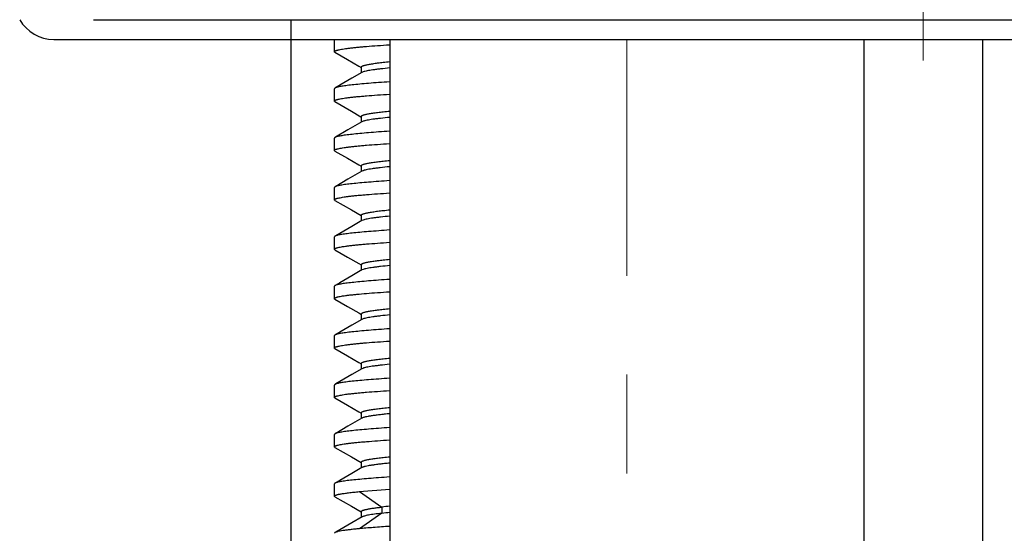
# Model space of a CAD drawing. Units: millimetres. Extents: x 72 to 9921, y -938 to 626.
# Drawn here: x 8997 to 9022, y -367 to -354 of the extents above; entities that cross this region are included whole.
import ezdxf

# ---------------------------------------------------------------- set-up
doc = ezdxf.new("R2010")
doc.units = ezdxf.units.MM
doc.header["$MEASUREMENT"] = 0
doc.linetypes.add('CENTER', pattern=[2, 1.25, -0.25, 0.25, -0.25])
doc.layers.add('Centerline', color=4, linetype='CENTER', lineweight=15)
doc.layers.add('Dimensions', color=7, linetype='Continuous')
doc.layers.add('Wall_Floor', color=7, linetype='Continuous')
doc.styles.get("Standard").update_dxf_attribs({"font": 'helr45w_0.ttf'})
doc.dimstyles.get("Standard").update_dxf_attribs({"dimscale": 5, "dimtxt": 2.5, "dimasz": 0.8, "dimexe": 1, "dimexo": 1, "dimgap": 1, "dimtad": 2, "dimtih": 1, "dimtoh": 1, "dimdec": 0, "dimzin": 0, "dimdsep": 46, "dimtxsty": 'Standard', "dimblk": 'DOT', "dimcen": 2, "dimclrd": 1, "dimclre": 1, "dimclrt": 1, "dimadec": 0, "dimazin": 0, "dimtfac": 1, "dimtdec": 0, "dimtofl": 0, "dimtmove": 0, "dimatfit": 3, "dimfxl": 1, "dimtolj": 1, "dimtzin": 0, "dimarcsym": 0})

# ---------------------------------------------------------------- blocks, each defined once
blk = doc.blocks.new('_Dot')
at = {"color": 0, "linetype": 'ByBlock', "lineweight": -2}
blk.add_line((-0.5, 0), (-1, 0), dxfattribs=at)
at = {"color": 0, "linetype": 'ByBlock', "const_width": 0.5}
blk.add_lwpolyline([(-0.25, 0, 1), (0.25, 0, 1)], format="xyb", close=True, dxfattribs=at)
blk = doc.blocks.new('*D10')
at = {"layer": 'Dimensions', "color": 1, "lineweight": -2, "transparency": 16777216}
for p, q in [((9003.815, -379.118), (9003.815, -372.18)), ((9035.815, -379.119), (9035.815, -372.18)), ((9007.815, -377.18), (9031.815, -377.18)), ((9035.815, -377.18), (9113.569, -377.18))]:
    blk.add_line(p, q, dxfattribs=at)
at = {"layer": 'Dimensions', "color": 1, "lineweight": -2, "transparency": 16777216, "xscale": 4, "yscale": 4, "zscale": 4, "rotation": 180}
blk.add_blockref('_Dot', (9003.815, -377.18), dxfattribs=at)
at = {"layer": 'Dimensions', "color": 1, "lineweight": -2, "transparency": 16777216, "xscale": 4, "yscale": 4, "zscale": 4}
blk.add_blockref('_Dot', (9035.815, -377.18), dxfattribs=at)
at = {"layer": 'Dimensions', "color": 1, "transparency": 16777216, "insert": (9080.231, -365.556), "char_height": 12.5, "attachment_point": 5}
blk.add_mtext('\\A1;%%C32-35', dxfattribs=at)

msp = doc.modelspace()

# ---------------------------------------------------------------- linework, layer by layer
for p, q in [((8998.814, -354.121), (9002.065, -354.121)), ((9002.065, -354.121), (9006.314, -354.121)), ((9006.314, -354.121), (9019.815, -354.121)), ((9019.815, -354.121), (9033.315, -354.121)), ((8997.814, -354.62), (9006.314, -354.621)), ((9004.914, -354.928), (9004.914, -354.618)), ((9006.314, -354.621), (9019.815, -354.621)), ((9019.815, -354.621), (9033.315, -354.621)), ((9004.928, -354.944), (9005.247, -355.129)), ((9005.593, -355.319), (9005.593, -355.465)), ((9005.611, -355.454), (9005.352, -355.604)), ((9005.643, -355.44), (9005.611, -355.455)), ((9004.914, -356.178), (9004.914, -355.868)), ((9004.928, -356.194), (9005.344, -356.435)), ((9005.344, -356.435), (9005.587, -356.577)), ((9005.592, -356.569), (9005.592, -356.715)), ((9005.61, -356.705), (9005.254, -356.911)), ((9005.642, -356.691), (9005.61, -356.705)), ((9004.914, -357.427), (9004.914, -357.117)), ((9004.929, -357.444), (9005.249, -357.629)), ((9005.594, -357.819), (9005.594, -357.965)), ((9005.612, -357.954), (9005.257, -358.16)), ((9005.63, -357.946), (9005.612, -357.955)), ((9004.914, -358.678), (9004.914, -358.369)), ((9004.928, -358.694), (9005.345, -358.936)), ((9005.345, -358.936), (9005.589, -359.077)), ((9005.593, -359.069), (9005.593, -359.215)), ((9005.611, -359.204), (9005.353, -359.354)), ((9005.645, -359.19), (9005.611, -359.204)), ((9004.914, -359.928), (9004.914, -359.618)), ((9004.928, -359.944), (9005.247, -360.129)), ((9005.592, -360.319), (9005.592, -360.465)), ((9005.61, -360.454), (9005.352, -360.604)), ((9005.642, -360.441), (9005.61, -360.455)), ((9005.051, -360.779), (9004.931, -360.849)), ((9005.352, -360.604), (9005.051, -360.779)), ((9004.914, -361.179), (9004.914, -360.868)), ((9004.928, -361.195), (9005.246, -361.379)), ((9005.592, -361.569), (9005.592, -361.715)), ((9005.609, -361.705), (9005.351, -361.855)), ((9005.641, -361.691), (9005.609, -361.705)), ((9004.914, -362.427), (9004.914, -362.117)), ((9004.929, -362.444), (9005.249, -362.629)), ((9005.612, -362.954), (9005.354, -363.104)), ((9005.594, -362.819), (9005.594, -362.965)), ((9005.633, -362.945), (9005.612, -362.955)), ((9004.914, -363.678), (9004.914, -363.369)), ((9004.928, -363.694), (9005.248, -363.879)), ((9005.611, -364.204), (9005.256, -364.411)), ((9005.593, -364.069), (9005.593, -364.215)), ((9004.914, -364.928), (9004.914, -364.618)), ((9004.928, -364.944), (9005.344, -365.185)), ((9005.344, -365.185), (9005.588, -365.327)), ((9005.61, -365.455), (9005.352, -365.604)), ((9005.592, -365.319), (9005.592, -365.465)), ((9005.617, -365.451), (9005.61, -365.455)), ((9004.914, -366.177), (9004.914, -365.868)), ((9005.544, -366.064), (9006.313, -366.005)), ((9004.929, -366.194), (9005.347, -366.436)), ((9005.545, -366.063), (9006.113, -366.455)), ((9005.347, -366.436), (9005.59, -366.577)), ((9006.114, -366.455), (9006.114, -366.612)), ((9005.613, -366.704), (9005.355, -366.854)), ((9006.112, -366.613), (9005.545, -367.004)), ((9005.594, -366.569), (9005.594, -366.715))]:
    msp.add_line(p, q)
at = {"color": 7, "linetype": 'Continuous'}
for p, q in [((9006.314, -354.621), (9006.315, -477.29)), ((9018.315, -354.621), (9018.315, -475.117)), ((9021.315, -354.621), (9021.315, -479.339))]:
    msp.add_line(p, q, dxfattribs=at)
for points in [[(9005.247, -355.129), (9005.53, -355.293), (9005.588, -355.327)], [(9005.352, -355.604), (9005.051, -355.779), (9004.945, -355.841), (9004.931, -355.849)], [(9005.254, -356.911), (9004.944, -357.091), (9004.93, -357.099)], [(9005.249, -357.629), (9005.532, -357.794), (9005.589, -357.827)], [(9005.257, -358.16), (9004.947, -358.34), (9004.931, -358.349)], [(9005.353, -359.354), (9005.052, -359.529), (9004.946, -359.59), (9004.931, -359.599)], [(9005.247, -360.129), (9005.53, -360.293), (9005.588, -360.327)], [(9005.246, -361.379), (9005.529, -361.543), (9005.587, -361.577)], [(9005.351, -361.855), (9005.05, -362.029), (9004.944, -362.091), (9004.93, -362.099)], [(9005.249, -362.629), (9005.531, -362.794), (9005.589, -362.827)], [(9005.354, -363.104), (9005.053, -363.279), (9004.947, -363.34), (9004.931, -363.349)], [(9005.248, -363.879), (9005.53, -364.043), (9005.588, -364.077)], [(9005.256, -364.411), (9004.946, -364.59), (9004.931, -364.599)], [(9005.352, -365.604), (9005.051, -365.779), (9004.944, -365.841), (9004.93, -365.849)], [(9005.355, -366.854), (9005.054, -367.029), (9004.947, -367.09), (9004.931, -367.1)]]:
    msp.add_lwpolyline(points)
for centre, radius, start, end in [((8997.814, -353.62), 1, 210.0821, 270.0001), ((9005.663, -364.293), 0.102, 118.7533, 120.6453), ((9007.415, -377.966), 11.584, 95.4618, 96.4493), ((9008.068, -383.841), 17.338, 95.8113, 96.4712)]:
    msp.add_arc(centre, radius, start, end)
for points, knots in [([(9004.914, -354.928), (9004.914, -354.927), (9004.915, -354.924), (9004.918, -354.92), (9004.921, -354.917), (9004.928, -354.912), (9004.938, -354.907), (9004.952, -354.902), (9004.968, -354.896), (9004.987, -354.891), (9005.017, -354.883), (9005.063, -354.873), (9005.126, -354.862), (9005.2, -354.851), (9005.285, -354.84), (9005.381, -354.829), (9005.486, -354.818), (9005.602, -354.807), (9005.775, -354.793), (9006.014, -354.775), (9006.21, -354.762), (9006.314, -354.755)], [0, 0, 0, 0, 0.003807, 0.006048, 0.008619, 0.014943, 0.02303, 0.032992, 0.044878, 0.058706, 0.074484, 0.111886, 0.157053, 0.209903, 0.270285, 0.33803, 0.412962, 0.494878, 0.583523, 0.779956, 1, 1, 1, 1]), ([(9004.928, -354.944), (9004.926, -354.943), (9004.922, -354.941), (9004.918, -354.937), (9004.915, -354.933), (9004.914, -354.93), (9004.914, -354.928)], [0, 0, 0, 0, 0.32969, 0.597281, 0.813896, 1, 1, 1, 1]), ([(9005.593, -355.318), (9005.593, -355.312), (9005.601, -355.304), (9005.611, -355.297), (9005.619, -355.293), (9005.629, -355.289), (9005.645, -355.283), (9005.668, -355.276), (9005.7, -355.268), (9005.738, -355.259), (9005.782, -355.25), (9005.831, -355.242), (9005.906, -355.23), (9006.014, -355.215), (9006.157, -355.199), (9006.259, -355.188), (9006.313, -355.183)], [0, 0, 0, 0, 0.027122, 0.037658, 0.049974, 0.064123, 0.080133, 0.117767, 0.162892, 0.215454, 0.275364, 0.342502, 0.416699, 0.585541, 0.780413, 1, 1, 1, 1]), ([(9006.313, -355.342), (9006.235, -355.35), (9006.123, -355.362), (9005.982, -355.379), (9005.891, -355.391), (9005.812, -355.403), (9005.745, -355.415), (9005.69, -355.427), (9005.657, -355.436), (9005.643, -355.44)], [0, 0, 0, 0, 0.346273, 0.496875, 0.631611, 0.749825, 0.850896, 0.934369, 1, 1, 1, 1]), ([(9006.314, -355.693), (9006.221, -355.7), (9006.042, -355.712), (9005.789, -355.732), (9005.565, -355.752), (9005.372, -355.771), (9005.231, -355.787), (9005.136, -355.8), (9005.077, -355.809), (9005.028, -355.819), (9004.987, -355.828), (9004.959, -355.836), (9004.941, -355.843), (9004.934, -355.847), (9004.931, -355.849)], [0, 0, 0, 0, 0.201691, 0.384329, 0.546198, 0.685748, 0.801688, 0.850488, 0.893021, 0.929228, 0.959089, 0.98263, 0.992069, 1, 1, 1, 1]), ([(9004.931, -355.849), (9004.928, -355.85), (9004.924, -355.853), (9004.919, -355.858), (9004.915, -355.862), (9004.914, -355.866), (9004.914, -355.868)], [0, 0, 0, 0, 0.328953, 0.596376, 0.813309, 1, 1, 1, 1]), ([(9004.914, -356.179), (9004.914, -356.177), (9004.916, -356.173), (9004.921, -356.167), (9004.928, -356.162), (9004.938, -356.157), (9004.952, -356.152), (9004.968, -356.146), (9004.987, -356.141), (9005.017, -356.133), (9005.063, -356.123), (9005.126, -356.112), (9005.2, -356.101), (9005.285, -356.09), (9005.381, -356.079), (9005.486, -356.068), (9005.602, -356.058), (9005.775, -356.043), (9006.013, -356.025), (9006.21, -356.012), (9006.314, -356.005)], [0, 0, 0, 0, 0.003834, 0.00866, 0.015011, 0.023127, 0.033113, 0.045015, 0.058853, 0.074637, 0.112043, 0.157209, 0.21005, 0.270416, 0.338143, 0.413064, 0.494967, 0.583597, 0.779998, 1, 1, 1, 1]), ([(9004.928, -356.195), (9004.926, -356.193), (9004.922, -356.191), (9004.918, -356.187), (9004.915, -356.183), (9004.914, -356.18), (9004.914, -356.179)], [0, 0, 0, 0, 0.328112, 0.595163, 0.812344, 1, 1, 1, 1]), ([(9005.592, -356.568), (9005.592, -356.562), (9005.601, -356.554), (9005.611, -356.548), (9005.619, -356.543), (9005.629, -356.539), (9005.645, -356.533), (9005.668, -356.526), (9005.701, -356.517), (9005.739, -356.509), (9005.782, -356.5), (9005.831, -356.492), (9005.907, -356.48), (9006.014, -356.465), (9006.157, -356.449), (9006.259, -356.438), (9006.313, -356.433)], [0, 0, 0, 0, 0.027511, 0.038119, 0.050471, 0.064633, 0.080654, 0.118377, 0.163693, 0.216474, 0.276556, 0.343761, 0.417901, 0.586309, 0.780691, 1, 1, 1, 1]), ([(9006.313, -356.592), (9006.235, -356.6), (9006.123, -356.612), (9005.981, -356.629), (9005.891, -356.641), (9005.812, -356.653), (9005.744, -356.665), (9005.696, -356.676), (9005.663, -356.684), (9005.649, -356.689), (9005.642, -356.691)], [0, 0, 0, 0, 0.346602, 0.49706, 0.631615, 0.749765, 0.850927, 0.934494, 0.969527, 1, 1, 1, 1]), ([(9006.314, -356.943), (9006.22, -356.949), (9006.042, -356.962), (9005.788, -356.982), (9005.564, -357.002), (9005.371, -357.021), (9005.23, -357.037), (9005.134, -357.051), (9005.076, -357.06), (9005.026, -357.069), (9004.986, -357.078), (9004.958, -357.087), (9004.941, -357.094), (9004.933, -357.097), (9004.93, -357.099)], [0, 0, 0, 0, 0.201982, 0.38485, 0.546869, 0.686498, 0.802414, 0.851167, 0.89363, 0.929728, 0.959447, 0.982819, 0.992166, 1, 1, 1, 1]), ([(9004.93, -357.099), (9004.928, -357.1), (9004.924, -357.103), (9004.918, -357.108), (9004.915, -357.112), (9004.914, -357.116), (9004.914, -357.117)], [0, 0, 0, 0, 0.327831, 0.594771, 0.812055, 1, 1, 1, 1]), ([(9004.914, -357.428), (9004.914, -357.426), (9004.916, -357.422), (9004.921, -357.417), (9004.928, -357.411), (9004.938, -357.406), (9004.952, -357.401), (9004.968, -357.396), (9004.987, -357.391), (9005.017, -357.383), (9005.063, -357.374), (9005.126, -357.363), (9005.2, -357.352), (9005.285, -357.341), (9005.381, -357.329), (9005.486, -357.318), (9005.602, -357.307), (9005.775, -357.292), (9006.013, -357.274), (9006.21, -357.261), (9006.314, -357.255)], [0, 0, 0, 0, 0.003829, 0.008629, 0.014941, 0.023009, 0.032944, 0.0448, 0.058599, 0.07435, 0.111711, 0.156859, 0.209714, 0.270115, 0.337885, 0.412844, 0.494785, 0.583454, 0.779925, 1, 1, 1, 1]), ([(9004.929, -357.444), (9004.927, -357.443), (9004.923, -357.441), (9004.918, -357.436), (9004.915, -357.432), (9004.914, -357.429), (9004.914, -357.428)], [0, 0, 0, 0, 0.330875, 0.598964, 0.815215, 1, 1, 1, 1]), ([(9005.594, -357.818), (9005.594, -357.816), (9005.594, -357.814), (9005.597, -357.809), (9005.6, -357.805), (9005.608, -357.799), (9005.621, -357.792), (9005.641, -357.784), (9005.667, -357.776), (9005.699, -357.768), (9005.737, -357.759), (9005.78, -357.751), (9005.829, -357.742), (9005.905, -357.73), (9006.013, -357.716), (9006.156, -357.699), (9006.259, -357.688), (9006.313, -357.683)], [0, 0, 0, 0, 0.005602, 0.011815, 0.019119, 0.027819, 0.050058, 0.079382, 0.116165, 0.160624, 0.212816, 0.272587, 0.339748, 0.4141, 0.583551, 0.779355, 1, 1, 1, 1]), ([(9006.314, -357.842), (9006.232, -357.85), (9006.115, -357.862), (9005.967, -357.88), (9005.874, -357.893), (9005.793, -357.905), (9005.726, -357.918), (9005.679, -357.929), (9005.649, -357.939), (9005.636, -357.943), (9005.63, -357.946)], [0, 0, 0, 0, 0.35604, 0.509399, 0.645267, 0.762884, 0.86154, 0.940616, 0.972731, 1, 1, 1, 1]), ([(9006.314, -358.194), (9006.221, -358.2), (9006.043, -358.213), (9005.79, -358.233), (9005.566, -358.252), (9005.373, -358.27), (9005.232, -358.286), (9005.137, -358.299), (9005.078, -358.309), (9005.028, -358.318), (9004.988, -358.328), (9004.959, -358.337), (9004.942, -358.344), (9004.934, -358.347), (9004.931, -358.349)], [0, 0, 0, 0, 0.201461, 0.383913, 0.545646, 0.685119, 0.801057, 0.849893, 0.892493, 0.928798, 0.958787, 0.982476, 0.991994, 1, 1, 1, 1]), ([(9004.931, -358.349), (9004.929, -358.351), (9004.924, -358.353), (9004.919, -358.358), (9004.915, -358.363), (9004.914, -358.367), (9004.914, -358.368)], [0, 0, 0, 0, 0.330753, 0.598857, 0.815181, 1, 1, 1, 1]), ([(9004.914, -358.678), (9004.914, -358.676), (9004.915, -358.673), (9004.918, -358.67), (9004.921, -358.666), (9004.928, -358.662), (9004.938, -358.657), (9004.952, -358.651), (9004.968, -358.646), (9004.987, -358.641), (9005.017, -358.633), (9005.063, -358.624), (9005.126, -358.613), (9005.2, -358.601), (9005.285, -358.59), (9005.381, -358.579), (9005.486, -358.568), (9005.602, -358.557), (9005.775, -358.542), (9006.013, -358.525), (9006.21, -358.512), (9006.314, -358.505)], [0, 0, 0, 0, 0.003808, 0.006046, 0.008615, 0.01493, 0.023006, 0.032956, 0.044829, 0.058645, 0.074412, 0.111799, 0.156961, 0.209816, 0.270209, 0.337967, 0.41291, 0.494836, 0.58349, 0.779939, 1, 1, 1, 1]), ([(9004.928, -358.694), (9004.926, -358.693), (9004.923, -358.691), (9004.918, -358.687), (9004.915, -358.683), (9004.914, -358.68), (9004.914, -358.678)], [0, 0, 0, 0, 0.330281, 0.598108, 0.814533, 1, 1, 1, 1]), ([(9005.593, -359.068), (9005.593, -359.067), (9005.594, -359.064), (9005.596, -359.06), (9005.6, -359.056), (9005.607, -359.05), (9005.621, -359.042), (9005.641, -359.034), (9005.668, -359.026), (9005.7, -359.018), (9005.738, -359.009), (9005.781, -359.001), (9005.83, -358.992), (9005.906, -358.98), (9006.013, -358.965), (9006.157, -358.949), (9006.259, -358.938), (9006.313, -358.933)], [0, 0, 0, 0, 0.005573, 0.011797, 0.019166, 0.027989, 0.050655, 0.08054, 0.117858, 0.162666, 0.214959, 0.274701, 0.341783, 0.416012, 0.585079, 0.780223, 1, 1, 1, 1]), ([(9006.313, -359.092), (9006.235, -359.1), (9006.124, -359.112), (9005.983, -359.129), (9005.893, -359.14), (9005.814, -359.152), (9005.747, -359.164), (9005.692, -359.176), (9005.659, -359.185), (9005.645, -359.19)], [0, 0, 0, 0, 0.345758, 0.496333, 0.631142, 0.749469, 0.850631, 0.934182, 1, 1, 1, 1]), ([(9006.314, -359.443), (9006.221, -359.45), (9006.043, -359.463), (9005.79, -359.483), (9005.565, -359.502), (9005.372, -359.521), (9005.232, -359.537), (9005.136, -359.55), (9005.078, -359.559), (9005.028, -359.568), (9004.987, -359.578), (9004.959, -359.586), (9004.942, -359.593), (9004.934, -359.597), (9004.931, -359.599)], [0, 0, 0, 0, 0.201552, 0.38408, 0.545872, 0.685381, 0.801324, 0.850146, 0.892718, 0.92898, 0.958913, 0.982538, 0.992023, 1, 1, 1, 1]), ([(9004.931, -359.599), (9004.929, -359.6), (9004.924, -359.603), (9004.919, -359.608), (9004.915, -359.613), (9004.914, -359.616), (9004.914, -359.618)], [0, 0, 0, 0, 0.329725, 0.59744, 0.814112, 1, 1, 1, 1]), ([(9004.914, -359.929), (9004.914, -359.927), (9004.915, -359.924), (9004.918, -359.92), (9004.921, -359.917), (9004.928, -359.912), (9004.938, -359.907), (9004.952, -359.902), (9004.968, -359.896), (9004.987, -359.891), (9005.017, -359.883), (9005.063, -359.873), (9005.126, -359.862), (9005.2, -359.851), (9005.285, -359.84), (9005.381, -359.829), (9005.486, -359.818), (9005.602, -359.807), (9005.775, -359.793), (9006.014, -359.775), (9006.21, -359.762), (9006.314, -359.755)], [0, 0, 0, 0, 0.003815, 0.006061, 0.008637, 0.014969, 0.023064, 0.033033, 0.044924, 0.058756, 0.074536, 0.111941, 0.157109, 0.209957, 0.270336, 0.338075, 0.412999, 0.494905, 0.583541, 0.779961, 1, 1, 1, 1]), ([(9004.928, -359.944), (9004.926, -359.943), (9004.922, -359.941), (9004.918, -359.937), (9004.915, -359.933), (9004.914, -359.93), (9004.914, -359.929)], [0, 0, 0, 0, 0.329204, 0.596625, 0.813413, 1, 1, 1, 1]), ([(9005.593, -360.318), (9005.593, -360.312), (9005.601, -360.304), (9005.611, -360.298), (9005.619, -360.293), (9005.629, -360.289), (9005.645, -360.283), (9005.668, -360.276), (9005.7, -360.268), (9005.738, -360.259), (9005.782, -360.25), (9005.831, -360.242), (9005.907, -360.23), (9006.014, -360.215), (9006.157, -360.199), (9006.259, -360.188), (9006.313, -360.183)], [0, 0, 0, 0, 0.027284, 0.037807, 0.050067, 0.064135, 0.08006, 0.117606, 0.162807, 0.215539, 0.275633, 0.342903, 0.417153, 0.585854, 0.780522, 1, 1, 1, 1]), ([(9006.313, -360.342), (9006.235, -360.35), (9006.123, -360.362), (9005.981, -360.379), (9005.89, -360.391), (9005.811, -360.403), (9005.743, -360.415), (9005.688, -360.427), (9005.656, -360.436), (9005.642, -360.441)], [0, 0, 0, 0, 0.346909, 0.497554, 0.632259, 0.750471, 0.851554, 0.934891, 1, 1, 1, 1]), ([(9006.314, -360.693), (9006.221, -360.699), (9006.042, -360.712), (9005.789, -360.732), (9005.565, -360.752), (9005.371, -360.771), (9005.231, -360.787), (9005.135, -360.8), (9005.077, -360.81), (9005.027, -360.819), (9004.987, -360.828), (9004.959, -360.836), (9004.941, -360.843), (9004.934, -360.847), (9004.931, -360.849)], [0, 0, 0, 0, 0.201781, 0.384491, 0.546408, 0.685982, 0.801917, 0.850702, 0.893211, 0.929383, 0.9592, 0.982688, 0.992099, 1, 1, 1, 1]), ([(9004.931, -360.849), (9004.928, -360.85), (9004.924, -360.853), (9004.919, -360.858), (9004.915, -360.862), (9004.914, -360.866), (9004.914, -360.867)], [0, 0, 0, 0, 0.328573, 0.595852, 0.812914, 1, 1, 1, 1]), ([(9004.914, -361.179), (9004.914, -361.177), (9004.916, -361.173), (9004.921, -361.167), (9004.928, -361.162), (9004.938, -361.157), (9004.952, -361.151), (9004.968, -361.146), (9004.986, -361.14), (9005.017, -361.133), (9005.063, -361.123), (9005.126, -361.112), (9005.2, -361.101), (9005.285, -361.09), (9005.38, -361.079), (9005.528, -361.064), (9005.736, -361.046), (9006.013, -361.025), (9006.21, -361.012), (9006.314, -361.005)], [0, 0, 0, 0, 0.003922, 0.008809, 0.015197, 0.023326, 0.033307, 0.045196, 0.059024, 0.074807, 0.112226, 0.157393, 0.210212, 0.270569, 0.338295, 0.413192, 0.583666, 0.780032, 1, 1, 1, 1]), ([(9004.928, -361.195), (9004.926, -361.194), (9004.922, -361.192), (9004.918, -361.188), (9004.915, -361.183), (9004.914, -361.18), (9004.914, -361.179)], [0, 0, 0, 0, 0.326289, 0.593051, 0.811082, 1, 1, 1, 1]), ([(9005.592, -361.569), (9005.592, -361.562), (9005.6, -361.554), (9005.611, -361.548), (9005.619, -361.543), (9005.629, -361.539), (9005.645, -361.533), (9005.668, -361.526), (9005.701, -361.517), (9005.739, -361.509), (9005.782, -361.5), (9005.831, -361.491), (9005.907, -361.48), (9006.014, -361.465), (9006.157, -361.449), (9006.259, -361.439), (9006.313, -361.433)], [0, 0, 0, 0, 0.027956, 0.038746, 0.051281, 0.065614, 0.081774, 0.119628, 0.164892, 0.217535, 0.277449, 0.344485, 0.418482, 0.586689, 0.780835, 1, 1, 1, 1]), ([(9006.313, -361.592), (9006.234, -361.6), (9006.122, -361.612), (9005.98, -361.629), (9005.89, -361.642), (9005.81, -361.654), (9005.743, -361.666), (9005.688, -361.678), (9005.655, -361.687), (9005.641, -361.691)], [0, 0, 0, 0, 0.347324, 0.497948, 0.632595, 0.750672, 0.851586, 0.934799, 1, 1, 1, 1]), ([(9006.314, -361.943), (9006.22, -361.949), (9006.041, -361.962), (9005.787, -361.982), (9005.563, -362.002), (9005.369, -362.021), (9005.229, -362.038), (9005.133, -362.051), (9005.075, -362.06), (9005.025, -362.069), (9004.985, -362.079), (9004.957, -362.087), (9004.94, -362.094), (9004.933, -362.097), (9004.93, -362.099)], [0, 0, 0, 0, 0.202227, 0.38528, 0.547431, 0.687099, 0.803001, 0.851685, 0.894072, 0.930096, 0.959719, 0.982965, 0.992241, 1, 1, 1, 1]), ([(9004.93, -362.099), (9004.927, -362.101), (9004.923, -362.103), (9004.918, -362.108), (9004.915, -362.112), (9004.914, -362.116), (9004.914, -362.117)], [0, 0, 0, 0, 0.328962, 0.596476, 0.813423, 1, 1, 1, 1]), ([(9004.914, -362.428), (9004.914, -362.426), (9004.916, -362.422), (9004.921, -362.417), (9004.928, -362.412), (9004.938, -362.406), (9004.952, -362.401), (9004.968, -362.396), (9004.987, -362.391), (9005.017, -362.383), (9005.063, -362.374), (9005.126, -362.363), (9005.2, -362.352), (9005.285, -362.341), (9005.381, -362.329), (9005.486, -362.318), (9005.602, -362.307), (9005.775, -362.292), (9006.014, -362.274), (9006.21, -362.261), (9006.314, -362.255)], [0, 0, 0, 0, 0.003817, 0.00861, 0.014921, 0.022991, 0.032932, 0.044795, 0.058602, 0.074361, 0.111736, 0.156892, 0.209748, 0.270148, 0.337914, 0.412866, 0.494799, 0.583461, 0.779925, 1, 1, 1, 1]), ([(9004.929, -362.444), (9004.927, -362.443), (9004.923, -362.441), (9004.918, -362.437), (9004.915, -362.432), (9004.914, -362.429), (9004.914, -362.428)], [0, 0, 0, 0, 0.330805, 0.598844, 0.8151, 1, 1, 1, 1]), ([(9005.594, -362.818), (9005.594, -362.817), (9005.594, -362.814), (9005.596, -362.809), (9005.6, -362.805), (9005.608, -362.799), (9005.621, -362.792), (9005.642, -362.784), (9005.668, -362.776), (9005.7, -362.768), (9005.737, -362.759), (9005.781, -362.751), (9005.83, -362.742), (9005.884, -362.734), (9005.943, -362.725), (9006.033, -362.713), (9006.156, -362.699), (9006.259, -362.688), (9006.313, -362.683)], [0, 0, 0, 0, 0.00559, 0.011814, 0.019157, 0.02793, 0.050416, 0.080041, 0.117063, 0.161587, 0.213649, 0.273251, 0.340306, 0.414602, 0.495917, 0.58402, 0.779677, 1, 1, 1, 1]), ([(9006.313, -362.842), (9006.232, -362.85), (9006.116, -362.862), (9005.97, -362.88), (9005.877, -362.892), (9005.797, -362.905), (9005.73, -362.917), (9005.683, -362.928), (9005.652, -362.938), (9005.639, -362.942), (9005.633, -362.945)], [0, 0, 0, 0, 0.354062, 0.507001, 0.642811, 0.76062, 0.859606, 0.939334, 0.972026, 1, 1, 1, 1]), ([(9006.314, -363.194), (9006.221, -363.2), (9006.043, -363.213), (9005.79, -363.233), (9005.566, -363.252), (9005.373, -363.27), (9005.232, -363.286), (9005.137, -363.299), (9005.078, -363.309), (9005.028, -363.318), (9004.988, -363.328), (9004.959, -363.336), (9004.942, -363.344), (9004.934, -363.347), (9004.931, -363.349)], [0, 0, 0, 0, 0.201477, 0.383943, 0.545688, 0.685169, 0.80111, 0.849943, 0.892538, 0.928834, 0.958811, 0.982487, 0.991999, 1, 1, 1, 1]), ([(9004.931, -363.349), (9004.929, -363.35), (9004.924, -363.353), (9004.919, -363.358), (9004.915, -363.363), (9004.914, -363.366), (9004.914, -363.368)], [0, 0, 0, 0, 0.330444, 0.59843, 0.814859, 1, 1, 1, 1]), ([(9004.914, -363.678), (9004.914, -363.676), (9004.915, -363.674), (9004.918, -363.67), (9004.922, -363.667), (9004.928, -363.662), (9004.938, -363.657), (9004.952, -363.652), (9004.968, -363.646), (9004.987, -363.641), (9005.017, -363.633), (9005.063, -363.624), (9005.126, -363.612), (9005.2, -363.601), (9005.285, -363.59), (9005.381, -363.579), (9005.486, -363.568), (9005.602, -363.557), (9005.775, -363.543), (9006.013, -363.525), (9006.21, -363.512), (9006.314, -363.505)], [0, 0, 0, 0, 0.003803, 0.006041, 0.00861, 0.014927, 0.023007, 0.032963, 0.044843, 0.058666, 0.07444, 0.111837, 0.157003, 0.209858, 0.270248, 0.338, 0.412937, 0.494857, 0.583505, 0.779945, 1, 1, 1, 1]), ([(9004.928, -363.694), (9004.926, -363.693), (9004.923, -363.691), (9004.918, -363.687), (9004.915, -363.683), (9004.914, -363.68), (9004.914, -363.678)], [0, 0, 0, 0, 0.330089, 0.597832, 0.814313, 1, 1, 1, 1]), ([(9005.593, -364.068), (9005.593, -364.067), (9005.594, -364.064), (9005.596, -364.06), (9005.6, -364.056), (9005.607, -364.05), (9005.621, -364.042), (9005.641, -364.034), (9005.668, -364.026), (9005.7, -364.018), (9005.738, -364.009), (9005.782, -364.001), (9005.831, -363.992), (9005.906, -363.98), (9006.014, -363.965), (9006.157, -363.949), (9006.259, -363.938), (9006.313, -363.933)], [0, 0, 0, 0, 0.005575, 0.011793, 0.01914, 0.027924, 0.050457, 0.080251, 0.117669, 0.162734, 0.215328, 0.275298, 0.342477, 0.416687, 0.585501, 0.780395, 1, 1, 1, 1]), ([(9006.313, -364.092), (9006.268, -364.097), (9006.181, -364.106), (9006.058, -364.12), (9005.948, -364.133), (9005.852, -364.147), (9005.77, -364.16), (9005.712, -364.171), (9005.673, -364.181), (9005.649, -364.188), (9005.63, -364.195), (9005.619, -364.2), (9005.614, -364.203)], [0, 0, 0, 0, 0.192769, 0.367777, 0.524206, 0.661247, 0.778065, 0.873809, 0.913555, 0.947794, 0.976549, 1, 1, 1, 1]), ([(9006.314, -364.443), (9006.221, -364.45), (9006.042, -364.463), (9005.789, -364.482), (9005.565, -364.502), (9005.372, -364.521), (9005.232, -364.537), (9005.136, -364.55), (9005.078, -364.559), (9005.028, -364.569), (9004.987, -364.578), (9004.959, -364.586), (9004.941, -364.593), (9004.934, -364.597), (9004.931, -364.599)], [0, 0, 0, 0, 0.201609, 0.384183, 0.546008, 0.685535, 0.801478, 0.850291, 0.892847, 0.929085, 0.958987, 0.982577, 0.992043, 1, 1, 1, 1]), ([(9004.931, -364.599), (9004.928, -364.6), (9004.924, -364.603), (9004.919, -364.608), (9004.915, -364.613), (9004.914, -364.616), (9004.914, -364.618)], [0, 0, 0, 0, 0.329355, 0.596932, 0.813729, 1, 1, 1, 1]), ([(9004.914, -364.929), (9004.914, -364.927), (9004.915, -364.924), (9004.918, -364.921), (9004.922, -364.917), (9004.928, -364.912), (9004.938, -364.907), (9004.952, -364.902), (9004.968, -364.896), (9004.987, -364.891), (9005.017, -364.883), (9005.063, -364.873), (9005.126, -364.862), (9005.2, -364.851), (9005.285, -364.84), (9005.381, -364.829), (9005.486, -364.818), (9005.602, -364.807), (9005.775, -364.793), (9006.014, -364.775), (9006.21, -364.762), (9006.314, -364.755)], [0, 0, 0, 0, 0.003822, 0.00607, 0.00865, 0.014988, 0.023089, 0.033064, 0.044959, 0.058794, 0.074577, 0.111985, 0.157153, 0.210001, 0.270376, 0.33811, 0.413029, 0.494928, 0.583557, 0.779968, 1, 1, 1, 1]), ([(9004.928, -364.945), (9004.926, -364.943), (9004.922, -364.941), (9004.918, -364.937), (9004.915, -364.933), (9004.914, -364.93), (9004.914, -364.929)], [0, 0, 0, 0, 0.328868, 0.596168, 0.813074, 1, 1, 1, 1]), ([(9005.592, -365.319), (9005.592, -365.312), (9005.601, -365.304), (9005.611, -365.298), (9005.619, -365.293), (9005.629, -365.289), (9005.645, -365.283), (9005.668, -365.276), (9005.701, -365.267), (9005.739, -365.259), (9005.783, -365.25), (9005.832, -365.242), (9005.907, -365.23), (9006.015, -365.215), (9006.158, -365.199), (9006.26, -365.188), (9006.314, -365.183)], [0, 0, 0, 0, 0.027478, 0.038161, 0.050602, 0.064852, 0.080939, 0.118675, 0.163856, 0.216454, 0.276389, 0.343507, 0.417636, 0.586205, 0.780693, 1, 1, 1, 1]), ([(9006.313, -365.342), (9006.268, -365.346), (9006.183, -365.355), (9006.061, -365.369), (9005.953, -365.383), (9005.857, -365.396), (9005.776, -365.409), (9005.717, -365.421), (9005.678, -365.43), (9005.654, -365.437), (9005.634, -365.444), (9005.622, -365.449), (9005.617, -365.451)], [0, 0, 0, 0, 0.190958, 0.364465, 0.519901, 0.656516, 0.77346, 0.869935, 0.910311, 0.945423, 0.975295, 1, 1, 1, 1]), ([(9006.314, -365.693), (9006.221, -365.699), (9006.042, -365.712), (9005.789, -365.732), (9005.564, -365.752), (9005.371, -365.771), (9005.23, -365.787), (9005.135, -365.8), (9005.076, -365.81), (9005.027, -365.819), (9004.986, -365.828), (9004.958, -365.837), (9004.941, -365.843), (9004.934, -365.847), (9004.93, -365.849)], [0, 0, 0, 0, 0.201887, 0.384679, 0.546652, 0.686254, 0.802181, 0.850949, 0.89343, 0.929563, 0.959329, 0.982756, 0.992134, 1, 1, 1, 1]), ([(9004.93, -365.849), (9004.928, -365.85), (9004.924, -365.853), (9004.919, -365.858), (9004.915, -365.862), (9004.914, -365.866), (9004.914, -365.867)], [0, 0, 0, 0, 0.328184, 0.595316, 0.812512, 1, 1, 1, 1]), ([(9004.914, -366.178), (9004.914, -366.172), (9004.922, -366.165), (9004.931, -366.16), (9004.938, -366.157), (9004.946, -366.153), (9004.959, -366.148), (9004.979, -366.142), (9005.007, -366.135), (9005.039, -366.128), (9005.077, -366.121), (9005.119, -366.114), (9005.185, -366.104), (9005.279, -366.092), (9005.406, -366.077), (9005.496, -366.068), (9005.544, -366.064)], [0, 0, 0, 0, 0.026401, 0.036665, 0.048639, 0.062387, 0.077949, 0.114603, 0.158693, 0.210232, 0.269204, 0.335575, 0.409304, 0.578514, 0.775809, 1, 1, 1, 1]), ([(9004.929, -366.194), (9004.927, -366.193), (9004.923, -366.191), (9004.918, -366.186), (9004.915, -366.182), (9004.914, -366.179), (9004.914, -366.178)], [0, 0, 0, 0, 0.331685, 0.600026, 0.815961, 1, 1, 1, 1]), ([(9005.594, -366.568), (9005.594, -366.567), (9005.595, -366.564), (9005.596, -366.561), (9005.599, -366.557), (9005.604, -366.552), (9005.614, -366.546), (9005.628, -366.539), (9005.647, -366.533), (9005.669, -366.526), (9005.696, -366.519), (9005.727, -366.512), (9005.762, -366.505), (9005.817, -366.495), (9005.895, -366.482), (9006, -366.468), (9006.074, -366.459), (9006.114, -366.455)], [0, 0, 0, 0, 0.006465, 0.013444, 0.021371, 0.030551, 0.053381, 0.082901, 0.119499, 0.163356, 0.214566, 0.273178, 0.339217, 0.412694, 0.581459, 0.777839, 1, 1, 1, 1]), ([(9006.114, -366.612), (9006.052, -366.619), (9005.963, -366.63), (9005.852, -366.646), (9005.783, -366.657), (9005.725, -366.668), (9005.678, -366.68), (9005.645, -366.69), (9005.625, -366.698), (9005.616, -366.703), (9005.613, -366.705)], [0, 0, 0, 0, 0.367265, 0.523265, 0.659512, 0.775224, 0.870329, 0.945051, 0.974937, 1, 1, 1, 1]), ([(9005.544, -367.003), (9005.504, -367.007), (9005.426, -367.014), (9005.316, -367.026), (9005.219, -367.038), (9005.135, -367.049), (9005.064, -367.061), (9005.014, -367.072), (9004.981, -367.08), (9004.961, -367.086), (9004.945, -367.092), (9004.935, -367.097), (9004.931, -367.099)], [0, 0, 0, 0, 0.197293, 0.375049, 0.53254, 0.669064, 0.784145, 0.877605, 0.916216, 0.949432, 0.977315, 1, 1, 1, 1]), ([(9006.313, -366.943), (9006.174, -366.952), (9005.974, -366.967), (9005.717, -366.987), (9005.6, -366.998), (9005.544, -367.003)], [0, 0, 0, 0, 0.541944, 0.782213, 1, 1, 1, 1]), ([(9004.931, -367.099), (9004.929, -367.101), (9004.924, -367.104), (9004.919, -367.108), (9004.915, -367.113), (9004.914, -367.117), (9004.914, -367.118)], [0, 0, 0, 0, 0.330801, 0.599018, 0.815379, 1, 1, 1, 1])]:
    msp.add_open_spline(points, degree=3, knots=knots)
at = {"layer": 'Centerline', "ltscale": 10}
for p, q in [((9019.814, -188.854), (9019.814, -355.153)), ((9012.315, -600.604), (9012.315, -354.642))]:
    msp.add_line(p, q, dxfattribs=at)
at = {"layer": 'Wall_Floor', "color": 3}
msp.add_line((9003.815, -354.121), (9003.815, -384.119), dxfattribs=at)

# ---------------------------------------------------------------- dimensions: what is measured, and where the dimension line sits
at = {"layer": 'Dimensions'}
dim = msp.add_linear_dim(base=(9035.815, -377.18), p1=(9003.815, -384.118), p2=(9035.815, -384.119), text='%%C<>-35', dimstyle='Standard', dxfattribs=at)
dim.commit()
dim.dimension.update_dxf_attribs({"geometry": '*D10', "text_midpoint": (9080.231, -377.18), "dimtype": 160})

doc.saveas('drawing.dxf')
